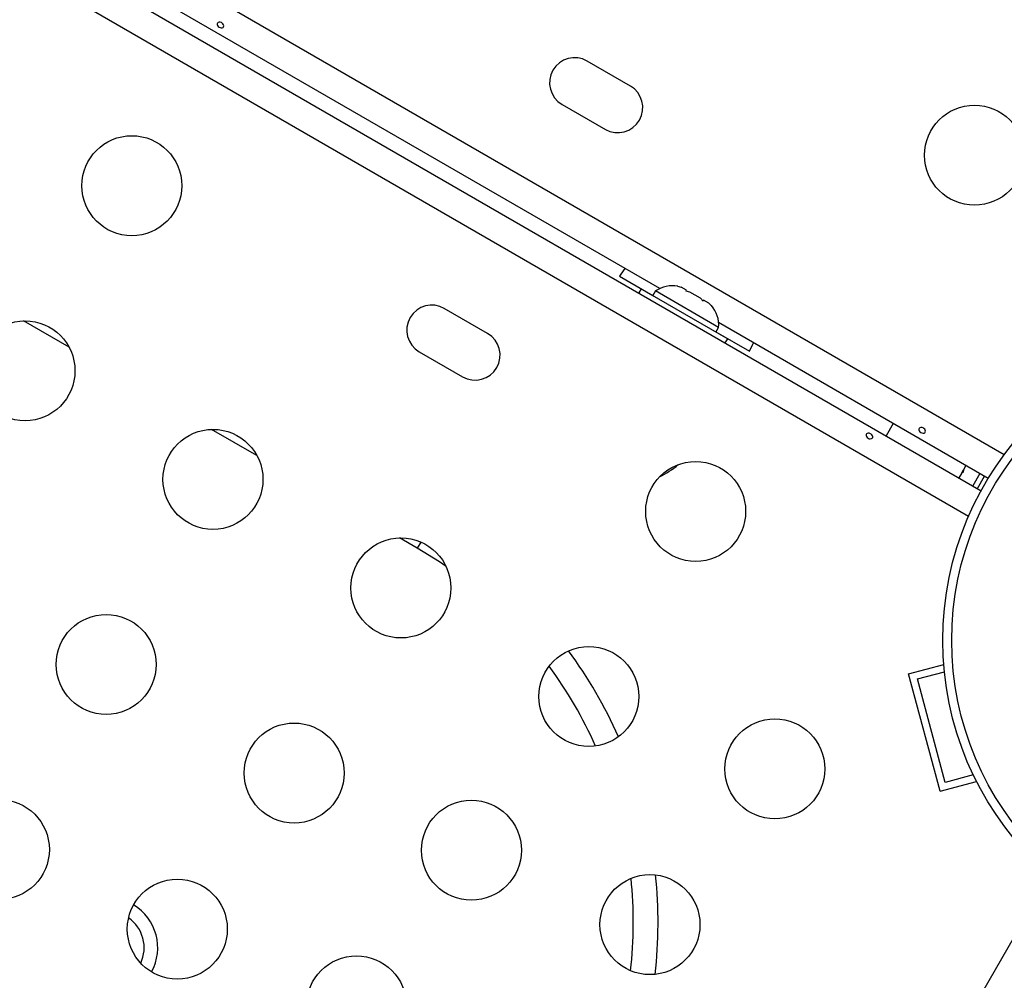
# Model space of a CAD drawing. Extents: x 1446 to 1970, y 1809 to 2377.
# Drawn here: x 1703 to 1711, y 2090 to 2098 of the extents above; entities that cross this region are included whole.
import ezdxf

# ---------------------------------------------------------------- set-up
doc = ezdxf.new("R2010")
doc.units = 0
doc.header["$LTSCALE"] = 0.125
doc.header["$MEASUREMENT"] = 0
doc.layers.add('CONTOUR', color=7, linetype='CONTINUOUS')

msp = doc.modelspace()

# ---------------------------------------------------------------- linework, layer by layer
at = {"layer": 'CONTOUR'}
for p, q in [((1673.18435, 2116.4555), (1711.35965, 2094.41498)), ((1673.01158, 2116.12166), (1711.15691, 2094.09844)), ((1711.04685, 2093.87331), (1672.90928, 2115.89204)), ((1708.34314, 2095.86731), (1692.40484, 2105.06929)), ((1708.08651, 2097.63927), (1707.70762, 2097.85802)), ((1707.48887, 2097.47914), (1707.86776, 2097.26039)), ((1707.99165, 2095.97498), (1708.28394, 2095.80623)), ((1708.18084, 2095.86517), (1708.15984, 2095.8288)), ((1708.18084, 2095.86517), (1708.93862, 2095.42767)), ((1708.5002, 2095.88731), (1708.53279, 2095.87848)), ((1708.579, 2095.8518), (1708.53279, 2095.87848)), ((1708.30714, 2095.84641), (1708.28369, 2095.8058)), ((1708.85923, 2095.52766), (1708.30714, 2095.84641)), ((1708.57468, 2095.84431), (1708.579, 2095.8518)), ((1708.60727, 2095.83548), (1708.57468, 2095.84431)), ((1708.69969, 2095.78212), (1708.60727, 2095.83548)), ((1708.72363, 2095.75831), (1708.69969, 2095.78212)), ((1706.83651, 2095.47421), (1706.45762, 2095.69296)), ((1708.72796, 2095.7658), (1708.72363, 2095.75831)), ((1708.77417, 2095.73912), (1708.72796, 2095.7658)), ((1708.79811, 2095.71531), (1708.77417, 2095.73912)), ((1703.17218, 2095.35517), (1702.77403, 2095.58504)), ((1708.83578, 2095.48705), (1708.85923, 2095.52766)), ((1711.21941, 2094.20669), (1708.85932, 2095.56929)), ((1708.83603, 2095.48748), (1709.12831, 2095.31873)), ((1708.91762, 2095.3913), (1708.93862, 2095.42767)), ((1706.23887, 2095.31407), (1706.61776, 2095.09532)), ((1710.38741, 2094.68705), (1710.32491, 2094.5788)), ((1704.81763, 2094.40517), (1704.41948, 2094.63504)), ((1711.02483, 2094.31904), (1711.003, 2094.28123)), ((1710.98415, 2094.24859), (1710.96233, 2094.21078)), ((1710.98415, 2094.24859), (1711.003, 2094.28123)), ((1711.00107, 2094.26059), (1710.98415, 2094.24859)), ((1711.003, 2094.28123), (1711.00107, 2094.26059)), ((1711.14659, 2094.24874), (1711.08409, 2094.14048)), ((1711.12471, 2094.11703), (1711.18721, 2094.22529)), ((1706.2207, 2093.5951), (1706.06493, 2093.68504)), ((1706.2519, 2093.64914), (1706.2207, 2093.5951)), ((1710.52244, 2092.49568), (1710.8303, 2092.57817)), ((1710.59899, 2092.45149), (1710.83594, 2092.51498)), ((1710.79744, 2091.46938), (1710.52244, 2092.49568)), ((1710.84163, 2091.54593), (1710.59899, 2092.45149)), ((1710.79744, 2091.46938), (1711.11729, 2091.55509)), ((1711.08912, 2091.61225), (1710.84163, 2091.54593)), ((1711.72811, 2090.68422), (1704.57151, 2078.28863))]:
    msp.add_line(p, q, dxfattribs=at)
at = {"layer": 'CONTOUR', "flags": 128}
for points in [[(1704.5063, 2098.19421), (1704.49648, 2098.19738), (1704.48671, 2098.1977), (1704.47812, 2098.19525), (1704.47179, 2098.1904), (1704.46849, 2098.18382), (1704.46854, 2098.17624), (1704.47189, 2098.16838), (1704.47813, 2098.16096), (1704.48647, 2098.15476), (1704.49589, 2098.15046), (1704.50539, 2098.14852), (1704.51404, 2098.14927), (1704.52092, 2098.1528), (1704.52524, 2098.15876), (1704.52656, 2098.16647), (1704.52473, 2098.17505), (1704.51984, 2098.18347), (1704.51235, 2098.19061), (1704.5063, 2098.19421)], [(1708.03695, 2096.04409), (1708.02847, 2096.03234), (1707.99165, 2095.97498)], [(1709.12831, 2095.31873), (1709.15957, 2095.3793), (1709.16552, 2095.39251)], [(1710.64967, 2094.64733), (1710.63984, 2094.6505), (1710.63008, 2094.65083), (1710.62149, 2094.64837), (1710.61516, 2094.64352), (1710.61186, 2094.63694), (1710.61191, 2094.62937), (1710.61525, 2094.6215), (1710.62149, 2094.61408), (1710.62984, 2094.60789), (1710.63926, 2094.60359), (1710.64876, 2094.60165), (1710.65741, 2094.6024), (1710.66429, 2094.60592), (1710.66861, 2094.61189), (1710.66992, 2094.6196), (1710.66809, 2094.62818), (1710.6632, 2094.63659), (1710.65572, 2094.64374), (1710.64967, 2094.64733)], [(1710.18776, 2094.59724), (1710.17816, 2094.60082), (1710.16883, 2094.60188), (1710.16067, 2094.60019), (1710.15459, 2094.59579), (1710.15125, 2094.58914), (1710.15098, 2094.58104), (1710.15387, 2094.57239), (1710.15971, 2094.56428), (1710.16788, 2094.55779), (1710.17744, 2094.55372), (1710.18732, 2094.55244), (1710.19643, 2094.55397), (1710.20364, 2094.55807), (1710.20803, 2094.56415), (1710.20913, 2094.57146), (1710.20688, 2094.5793), (1710.20156, 2094.58696), (1710.19382, 2094.59366), (1710.18776, 2094.59724)], [(1706.47281, 2093.43599), (1706.41509, 2093.47491), (1706.2207, 2093.5951)]]:
    msp.add_lwpolyline(points, dxfattribs=at)
at = {"layer": 'CONTOUR'}
for centre, radius in [((1711.09901, 2097.03376), 0.4375), ((1703.72199, 2096.7672), 0.4375), ((1702.78699, 2095.14773), 0.4375), ((1713.54963, 2092.78917), 2.7275), ((1713.54963, 2092.78917), 2.64952), ((1704.43243, 2094.19773), 0.4375), ((1708.65833, 2093.9172), 0.4375), ((1706.07788, 2093.24773), 0.4375), ((1703.49743, 2092.57826), 0.4375), ((1707.72333, 2092.29773), 0.4375), ((1705.14288, 2091.62826), 0.4375), ((1709.35155, 2091.6643), 0.4375), ((1702.56243, 2090.9588), 0.4375), ((1706.69525, 2090.95255), 0.4375), ((1704.12013, 2090.26255), 0.4375), ((1708.25818, 2090.30163), 0.4375), ((1705.68872, 2089.59118), 0.4375)]:
    msp.add_circle(centre, radius, dxfattribs=at)
for centre, radius, start, end in [((1707.59825, 2097.66858), 0.21875, 60, 240), ((1707.97713, 2097.44983), 0.21875, 240, 60), ((1708.45215, 2095.638), 0.2539, 78.512587, 124.829342), ((1706.34825, 2095.50352), 0.21875, 60, 240), ((1708.60623, 2095.54904), 0.2539, 355.170658, 41.773154), ((1706.72713, 2095.28477), 0.21875, 240, 60), ((1708.00747, 2094.90867), 0.76565, 295.989056, 310.577291), ((1704.32896, 2090.3185), 4, 24.003295, 36.488856), ((1704.32896, 2090.3185), 3.78349, 24.113364, 36.378786), ((1704.32896, 2090.3185), 3.78349, 353.621214, 5.886636), ((1704.32896, 2090.3185), 4, 353.511144, 5.996705), ((1703.51126, 2090.0994), 0.4375, 331.087536, 58.912464), ((1703.51126, 2090.0994), 0.31875, 334.934184, 55.065816)]:
    msp.add_arc(centre, radius, start, end, dxfattribs=at)

doc.saveas('drawing.dxf')
